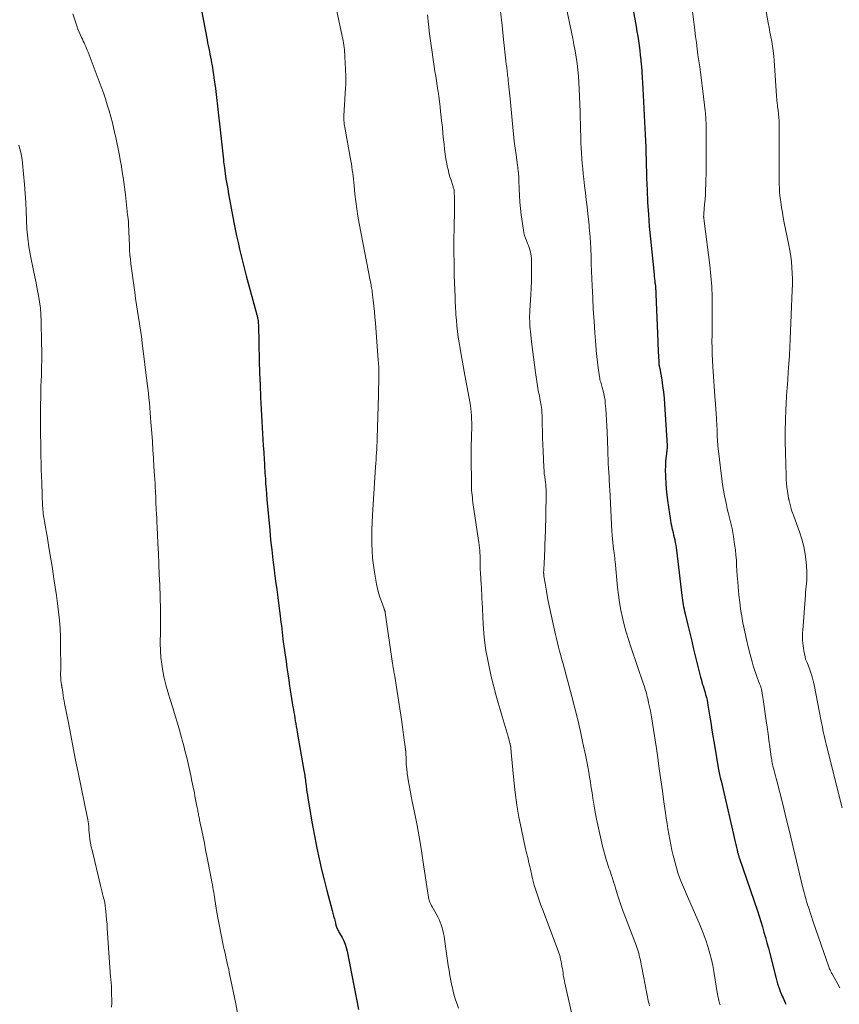
# Model space of a CAD drawing. Units: feet. Extents: x 1985000 to 1990000, y 515000 to 520000.
# Drawn here: x 1986495 to 1986626, y 516730 to 516887 of the extents above; entities that cross this region are included whole.
import ezdxf

# ---------------------------------------------------------------- set-up
doc = ezdxf.new("R2010")
doc.units = ezdxf.units.FT
doc.header["$LTSCALE"] = 100
doc.header["$MEASUREMENT"] = 0
doc.layers.add('CONTOUR INDEX', color=32, linetype='Continuous', lineweight=25)
doc.layers.add('CONTOUR INTERMEDIATE', color=40, linetype='Continuous', lineweight=15)

msp = doc.modelspace()

# ---------------------------------------------------------------- linework, layer by layer
at = {"layer": 'CONTOUR INDEX', "flags": 128}
for points, elevation in [([(1986523.69, 516890.1), (1986524.89, 516883.77), (1986524.98, 516883.31), (1986525.07, 516882.85), (1986525.16, 516882.39), (1986525.26, 516881.93), (1986525.35, 516881.47), (1986525.45, 516881.01), (1986525.53, 516880.55), (1986525.62, 516880.09), (1986525.65, 516879.92), (1986525.74, 516879.37), (1986525.83, 516878.83), (1986525.91, 516878.28), (1986525.99, 516877.73), (1986526.22, 516876.02), (1986526.4, 516874.61), (1986526.58, 516873.2), (1986526.74, 516871.79), (1986526.89, 516870.38), (1986527.5, 516864.63), (1986527.53, 516864.32), (1986527.57, 516864), (1986527.61, 516863.69), (1986527.65, 516863.37), (1986527.79, 516862.42), (1986527.91, 516861.63), (1986528.04, 516860.84), (1986528.18, 516860.05), (1986528.32, 516859.26), (1986529.18, 516854.67), (1986529.39, 516853.6), (1986529.6, 516852.53), (1986529.83, 516851.46), (1986530.07, 516850.4), (1986530.32, 516849.34), (1986530.58, 516848.28), (1986530.85, 516847.22), (1986531.13, 516846.17), (1986532.83, 516839.98), (1986532.87, 516839.85), (1986532.9, 516839.71), (1986532.93, 516839.57), (1986532.95, 516839.43), (1986532.98, 516839.26), (1986533.02, 516839.03), (1986533.04, 516838.8), (1986533.06, 516838.57), (1986533.07, 516838.34), (1986533.22, 516832.64), (1986533.27, 516830.71), (1986533.34, 516828.77), (1986533.43, 516826.84), (1986533.52, 516824.91), (1986533.63, 516822.97), (1986533.68, 516822.01), (1986533.73, 516821.05), (1986533.79, 516820.09), (1986533.85, 516819.13), (1986533.92, 516818.04), (1986533.94, 516817.63), (1986533.97, 516817.21), (1986533.99, 516816.8), (1986534.02, 516816.38), (1986534.04, 516815.97), (1986534.07, 516815.55), (1986534.09, 516815.14), (1986534.12, 516814.72), (1986534.18, 516813.88), (1986534.23, 516813.04), (1986534.3, 516812.21), (1986534.36, 516811.37), (1986534.44, 516810.53), (1986534.87, 516805.63), (1986535.02, 516804.05), (1986535.19, 516802.48), (1986535.38, 516800.91), (1986535.58, 516799.34), (1986535.65, 516798.81), (1986535.82, 516797.51), (1986536, 516796.2), (1986536.17, 516794.89), (1986536.34, 516793.58), (1986536.54, 516792), (1986536.61, 516791.48), (1986536.67, 516790.96), (1986536.73, 516790.44), (1986536.79, 516789.92), (1986536.84, 516789.39), (1986536.9, 516788.87), (1986536.97, 516788.35), (1986537.04, 516787.83), (1986537.47, 516784.7), (1986537.6, 516783.72), (1986537.75, 516782.74), (1986537.9, 516781.76), (1986538.05, 516780.78), (1986538.15, 516780.15), (1986538.26, 516779.49), (1986538.37, 516778.82), (1986538.47, 516778.15), (1986538.58, 516777.48), (1986538.66, 516777.05), (1986538.73, 516776.6), (1986538.8, 516776.15), (1986538.88, 516775.7), (1986538.95, 516775.25), (1986539.03, 516774.8), (1986539.11, 516774.35), (1986539.19, 516773.9), (1986539.26, 516773.45), (1986540.33, 516767.36), (1986540.37, 516767.1), (1986540.42, 516766.85), (1986540.45, 516766.59), (1986540.49, 516766.33), (1986540.53, 516766.08), (1986540.56, 516765.82), (1986540.6, 516765.56), (1986540.63, 516765.31), (1986540.68, 516764.86), (1986540.75, 516764.38), (1986540.81, 516763.9), (1986540.88, 516763.42), (1986540.95, 516762.95), (1986541.24, 516761.11), (1986541.47, 516759.72), (1986541.72, 516758.32), (1986541.99, 516756.94), (1986542.27, 516755.55), (1986542.39, 516754.95), (1986542.76, 516753.26), (1986543.15, 516751.59), (1986543.56, 516749.91), (1986543.98, 516748.24), (1986544.83, 516745.03), (1986544.94, 516744.59), (1986545.06, 516744.15), (1986545.17, 516743.7), (1986545.28, 516743.26), (1986545.42, 516742.71), (1986545.47, 516742.54), (1986545.53, 516742.38), (1986545.59, 516742.21), (1986545.67, 516742.05), (1986545.75, 516741.9), (1986545.83, 516741.74), (1986545.91, 516741.59), (1986546, 516741.43), (1986546.4, 516740.72), (1986546.66, 516740.2), (1986546.89, 516739.66), (1986547.07, 516739.11), (1986547.21, 516738.54), (1986549.04, 516729.23)], 960), ([(1986592.42, 516890.6), (1986593.24, 516885.88), (1986593.36, 516885.12), (1986593.49, 516884.36), (1986593.6, 516883.61), (1986593.71, 516882.85), (1986593.81, 516882.09), (1986593.9, 516881.33), (1986593.98, 516880.57), (1986594.05, 516879.8), (1986594.07, 516879.56), (1986594.14, 516878.68), (1986594.21, 516877.79), (1986594.26, 516876.91), (1986594.31, 516876.02), (1986594.64, 516869.66), (1986594.69, 516868.67), (1986594.73, 516867.69), (1986594.76, 516866.7), (1986594.78, 516865.71), (1986594.81, 516864.72), (1986594.84, 516863.73), (1986594.87, 516862.74), (1986594.9, 516861.75), (1986594.98, 516859.84), (1986595.07, 516857.89), (1986595.19, 516855.95), (1986595.34, 516854.01), (1986595.52, 516852.07), (1986596.09, 516846.38), (1986596.11, 516846.19), (1986596.13, 516846.01), (1986596.15, 516845.82), (1986596.17, 516845.64), (1986596.2, 516845.45), (1986596.22, 516845.27), (1986596.24, 516845.08), (1986596.26, 516844.9), (1986596.3, 516844.51), (1986596.32, 516844.35), (1986596.33, 516844.19), (1986596.34, 516844.03), (1986596.35, 516843.87), (1986596.36, 516843.71), (1986596.37, 516843.55), (1986596.37, 516843.39), (1986596.38, 516843.23), (1986596.7, 516835.71), (1986596.72, 516835.13), (1986596.75, 516834.55), (1986596.77, 516833.98), (1986596.8, 516833.4), (1986596.84, 516832.46), (1986596.84, 516832.35), (1986596.85, 516832.24), (1986596.86, 516832.13), (1986596.88, 516832.01), (1986596.89, 516831.93), (1986596.9, 516831.86), (1986596.91, 516831.79), (1986596.93, 516831.72), (1986596.95, 516831.65), (1986596.96, 516831.59), (1986596.98, 516831.52), (1986596.99, 516831.45), (1986597, 516831.38), (1986597.31, 516829.59), (1986597.46, 516828.62), (1986597.59, 516827.65), (1986597.69, 516826.68), (1986597.77, 516825.7), (1986598.19, 516819.12), (1986598.19, 516819.1), (1986598.19, 516819.08), (1986598.19, 516819.06), (1986598.18, 516819.04), (1986598.18, 516818.96), (1986598.18, 516818.93), (1986598.17, 516818.91), (1986598.17, 516818.89), (1986598.17, 516818.87), (1986598, 516817.42), (1986597.94, 516816.67), (1986597.89, 516815.91), (1986597.88, 516815.16), (1986597.89, 516814.41), (1986597.91, 516814.06), (1986597.96, 516813.13), (1986598.03, 516812.21), (1986598.13, 516811.28), (1986598.25, 516810.36), (1986598.72, 516807.17), (1986598.78, 516806.78), (1986598.85, 516806.39), (1986598.94, 516806.01), (1986599.03, 516805.63), (1986599.12, 516805.25), (1986599.21, 516804.87), (1986599.3, 516804.49), (1986599.38, 516804.1), (1986599.39, 516804.07), (1986599.47, 516803.66), (1986599.55, 516803.26), (1986599.61, 516802.85), (1986599.66, 516802.45), (1986600.51, 516795.24), (1986600.56, 516794.87), (1986600.61, 516794.5), (1986600.67, 516794.13), (1986600.73, 516793.76), (1986600.8, 516793.4), (1986600.88, 516793.03), (1986600.96, 516792.67), (1986601.04, 516792.3), (1986601.48, 516790.49), (1986601.79, 516789.22), (1986602.1, 516787.95), (1986602.4, 516786.69), (1986602.71, 516785.42), (1986603.49, 516782.24), (1986603.58, 516781.88), (1986603.68, 516781.52), (1986603.78, 516781.17), (1986603.89, 516780.82), (1986604, 516780.46), (1986604.11, 516780.11), (1986604.21, 516779.76), (1986604.31, 516779.4), (1986604.33, 516779.34), (1986604.43, 516778.95), (1986604.53, 516778.56), (1986604.61, 516778.16), (1986604.68, 516777.77), (1986604.93, 516776.17), (1986605.13, 516774.97), (1986605.32, 516773.77), (1986605.52, 516772.57), (1986605.72, 516771.38), (1986606.33, 516767.74), (1986606.38, 516767.48), (1986606.43, 516767.23), (1986606.48, 516766.97), (1986606.53, 516766.71), (1986606.58, 516766.46), (1986606.64, 516766.2), (1986606.7, 516765.95), (1986606.76, 516765.7), (1986609.16, 516755.3), (1986609.21, 516755.09), (1986609.26, 516754.88), (1986609.31, 516754.67), (1986609.36, 516754.47), (1986609.41, 516754.27), (1986609.44, 516754.16), (1986609.47, 516754.05), (1986609.5, 516753.94), (1986609.53, 516753.84), (1986609.54, 516753.8), (1986609.58, 516753.68), (1986609.62, 516753.55), (1986609.66, 516753.43), (1986609.7, 516753.3), (1986612.55, 516744.98), (1986612.83, 516744.14), (1986613.1, 516743.29), (1986613.36, 516742.45), (1986613.6, 516741.6), (1986613.84, 516740.74), (1986614.07, 516739.89), (1986614.3, 516739.03), (1986614.52, 516738.17), (1986615.52, 516734.2), (1986615.64, 516733.76), (1986615.77, 516733.33), (1986615.91, 516732.9), (1986616.07, 516732.47), (1986616.19, 516732.15), (1986616.3, 516731.89), (1986616.41, 516731.63), (1986616.52, 516731.37), (1986616.64, 516731.11), (1986616.76, 516730.86), (1986616.87, 516730.6), (1986616.98, 516730.34), (1986617.09, 516730.08)], 940)]:
    msp.add_lwpolyline(points, dxfattribs=dict(at, elevation=elevation))
at = {"layer": 'CONTOUR INTERMEDIATE', "flags": 128}
for points, elevation in [([(1986544.79, 516892.11), (1986546.58, 516883.64), (1986546.65, 516883.29), (1986546.7, 516882.94), (1986546.74, 516882.58), (1986546.78, 516882.23), (1986546.8, 516881.87), (1986546.82, 516881.52), (1986546.84, 516881.16), (1986546.86, 516880.81), (1986546.88, 516880.38), (1986546.9, 516879.85), (1986546.93, 516879.32), (1986546.95, 516878.79), (1986546.98, 516878.26), (1986546.99, 516877.73), (1986547, 516877.2), (1986546.98, 516876.67), (1986546.96, 516876.13), (1986546.7, 516871.65), (1986546.69, 516871.46), (1986546.69, 516871.27), (1986546.69, 516871.07), (1986546.7, 516870.88), (1986546.71, 516870.68), (1986546.73, 516870.49), (1986546.76, 516870.3), (1986546.79, 516870.11), (1986547.8, 516864.5), (1986547.88, 516864.01), (1986547.96, 516863.52), (1986548.03, 516863.03), (1986548.09, 516862.54), (1986548.15, 516862.04), (1986548.2, 516861.55), (1986548.26, 516861.06), (1986548.31, 516860.56), (1986548.45, 516859.2), (1986548.59, 516858.02), (1986548.74, 516856.85), (1986548.93, 516855.68), (1986549.14, 516854.52), (1986550.88, 516845.43), (1986550.92, 516845.19), (1986550.97, 516844.96), (1986551.01, 516844.73), (1986551.06, 516844.5), (1986551.1, 516844.27), (1986551.13, 516844.04), (1986551.17, 516843.81), (1986551.2, 516843.58), (1986551.35, 516842.27), (1986551.45, 516841.38), (1986551.55, 516840.48), (1986551.63, 516839.59), (1986551.7, 516838.7), (1986552.17, 516832.67), (1986552.2, 516832.35), (1986552.22, 516832.03), (1986552.23, 516831.71), (1986552.24, 516831.39), (1986552.25, 516831.07), (1986552.25, 516830.75), (1986552.25, 516830.43), (1986552.25, 516830.11), (1986552.24, 516829.57), (1986552.23, 516828.98), (1986552.22, 516828.39), (1986552.2, 516827.8), (1986552.19, 516827.21), (1986551.99, 516820.23), (1986551.97, 516819.67), (1986551.95, 516819.11), (1986551.92, 516818.55), (1986551.89, 516817.99), (1986551.85, 516817.43), (1986551.81, 516816.87), (1986551.78, 516816.31), (1986551.74, 516815.75), (1986551.23, 516808.02), (1986551.17, 516806.88), (1986551.13, 516805.75), (1986551.12, 516804.61), (1986551.14, 516803.47), (1986551.19, 516802.33), (1986551.27, 516801.2), (1986551.41, 516800.07), (1986551.58, 516798.94), (1986551.91, 516797.02), (1986552.05, 516796.33), (1986552.22, 516795.64), (1986552.43, 516794.96), (1986552.66, 516794.29), (1986553.11, 516793.09), (1986553.13, 516793.02), (1986553.15, 516792.96), (1986553.18, 516792.89), (1986553.2, 516792.82), (1986553.22, 516792.75), (1986553.24, 516792.68), (1986553.25, 516792.61), (1986553.27, 516792.54), (1986554.44, 516784.4), (1986554.47, 516784.18), (1986554.5, 516783.95), (1986554.54, 516783.73), (1986554.58, 516783.5), (1986554.62, 516783.28), (1986554.66, 516783.06), (1986554.7, 516782.83), (1986554.74, 516782.61), (1986554.79, 516782.35), (1986554.85, 516782), (1986554.91, 516781.65), (1986554.97, 516781.3), (1986555.02, 516780.95), (1986555.85, 516775.46), (1986555.97, 516774.66), (1986556.09, 516773.85), (1986556.2, 516773.05), (1986556.31, 516772.24), (1986556.5, 516770.74), (1986556.51, 516770.69), (1986556.52, 516770.63), (1986556.52, 516770.58), (1986556.52, 516770.52), (1986556.53, 516770.47), (1986556.53, 516770.42), (1986556.53, 516770.36), (1986556.53, 516770.31), (1986556.59, 516769), (1986556.63, 516768.3), (1986556.69, 516767.59), (1986556.78, 516766.89), (1986556.88, 516766.2), (1986556.94, 516765.86), (1986557.1, 516764.99), (1986557.26, 516764.13), (1986557.42, 516763.26), (1986557.59, 516762.4), (1986558, 516760.45), (1986558.36, 516758.6), (1986558.69, 516756.76), (1986559, 516754.91), (1986559.29, 516753.05), (1986560.06, 516747.77), (1986560.09, 516747.59), (1986560.12, 516747.41), (1986560.15, 516747.23), (1986560.18, 516747.05), (1986560.22, 516746.88), (1986560.27, 516746.7), (1986560.33, 516746.53), (1986560.4, 516746.36), (1986560.45, 516746.24), (1986560.56, 516746.02), (1986560.67, 516745.8), (1986560.78, 516745.58), (1986560.9, 516745.36), (1986561.64, 516744.02), (1986561.85, 516743.6), (1986562.04, 516743.18), (1986562.21, 516742.74), (1986562.35, 516742.29), (1986562.47, 516741.84), (1986562.58, 516741.38), (1986562.66, 516740.92), (1986562.74, 516740.45), (1986563.32, 516736.28), (1986563.44, 516735.47), (1986563.57, 516734.67), (1986563.72, 516733.88), (1986563.87, 516733.08), (1986563.91, 516732.91), (1986564.07, 516732.2), (1986564.25, 516731.5), (1986564.47, 516730.81), (1986564.71, 516730.13), (1986564.96, 516729.45)], 956), ([(1986601.76, 516892.19), (1986602.58, 516885.3), (1986602.7, 516884.32), (1986602.83, 516883.35), (1986602.96, 516882.37), (1986603.09, 516881.4), (1986603.18, 516880.77), (1986603.36, 516879.47), (1986603.53, 516878.18), (1986603.69, 516876.89), (1986603.86, 516875.6), (1986604.24, 516872.47), (1986604.27, 516872.15), (1986604.3, 516871.83), (1986604.33, 516871.51), (1986604.35, 516871.2), (1986604.36, 516870.88), (1986604.37, 516870.56), (1986604.38, 516870.24), (1986604.38, 516869.92), (1986604.38, 516863.96), (1986604.38, 516863.15), (1986604.37, 516862.35), (1986604.36, 516861.54), (1986604.34, 516860.74), (1986604.31, 516859.94), (1986604.27, 516859.13), (1986604.22, 516858.33), (1986604.15, 516857.53), (1986604.02, 516856.08), (1986604.01, 516855.98), (1986604, 516855.89), (1986604, 516855.79), (1986603.99, 516855.69), (1986603.99, 516855.59), (1986604, 516855.5), (1986604.01, 516855.4), (1986604.02, 516855.3), (1986604.03, 516855.19), (1986604.05, 516855.09), (1986604.06, 516854.99), (1986604.07, 516854.88), (1986604.96, 516847.87), (1986605.13, 516846.18), (1986605.27, 516844.49), (1986605.33, 516842.79), (1986605.36, 516841.09), (1986605.35, 516839.71), (1986605.34, 516838.7), (1986605.33, 516837.69), (1986605.33, 516836.69), (1986605.32, 516835.68), (1986605.33, 516834.68), (1986605.35, 516833.67), (1986605.39, 516832.67), (1986605.45, 516831.66), (1986605.83, 516826.24), (1986605.86, 516825.86), (1986605.89, 516825.49), (1986605.92, 516825.12), (1986605.95, 516824.74), (1986605.98, 516824.37), (1986606.01, 516824), (1986606.04, 516823.62), (1986606.05, 516823.25), (1986606.13, 516821.59), (1986606.14, 516821.22), (1986606.16, 516820.85), (1986606.17, 516820.48), (1986606.18, 516820.11), (1986606.2, 516819.74), (1986606.23, 516819.37), (1986606.26, 516819), (1986606.3, 516818.63), (1986606.89, 516813.81), (1986607.01, 516812.91), (1986607.15, 516812.01), (1986607.32, 516811.11), (1986607.5, 516810.21), (1986607.62, 516809.69), (1986607.76, 516809.06), (1986607.91, 516808.43), (1986608.06, 516807.8), (1986608.22, 516807.17), (1986608.38, 516806.54), (1986608.52, 516805.91), (1986608.64, 516805.28), (1986608.74, 516804.64), (1986608.93, 516803.36), (1986609.04, 516802.52), (1986609.13, 516801.68), (1986609.2, 516800.84), (1986609.25, 516799.99), (1986609.3, 516799.15), (1986609.35, 516798.3), (1986609.42, 516797.46), (1986609.49, 516796.61), (1986609.61, 516795.31), (1986609.73, 516794.19), (1986609.88, 516793.07), (1986610.06, 516791.95), (1986610.25, 516790.84), (1986610.29, 516790.64), (1986610.54, 516789.43), (1986610.8, 516788.22), (1986611.09, 516787.03), (1986611.4, 516785.83), (1986611.71, 516784.67), (1986611.89, 516784.03), (1986612.09, 516783.4), (1986612.3, 516782.78), (1986612.52, 516782.16), (1986612.91, 516781.16), (1986612.95, 516781.04), (1986612.99, 516780.93), (1986613.03, 516780.81), (1986613.08, 516780.7), (1986613.12, 516780.58), (1986613.15, 516780.46), (1986613.18, 516780.35), (1986613.21, 516780.23), (1986613.3, 516779.74), (1986613.37, 516779.37), (1986613.43, 516779), (1986613.49, 516778.63), (1986613.54, 516778.26), (1986613.96, 516775.26), (1986614.1, 516774.23), (1986614.25, 516773.19), (1986614.39, 516772.15), (1986614.53, 516771.11), (1986614.75, 516769.52), (1986614.79, 516769.28), (1986614.83, 516769.03), (1986614.87, 516768.79), (1986614.92, 516768.54), (1986614.98, 516768.3), (1986615.03, 516768.06), (1986615.09, 516767.82), (1986615.15, 516767.57), (1986615.23, 516767.27), (1986615.34, 516766.87), (1986615.44, 516766.48), (1986615.54, 516766.08), (1986615.64, 516765.68), (1986616.58, 516761.95), (1986617.14, 516759.69), (1986617.7, 516757.42), (1986618.25, 516755.15), (1986618.79, 516752.88), (1986619.79, 516748.67), (1986619.88, 516748.28), (1986619.98, 516747.88), (1986620.09, 516747.49), (1986620.2, 516747.1), (1986620.31, 516746.71), (1986620.43, 516746.32), (1986620.55, 516745.94), (1986620.68, 516745.55), (1986621.46, 516743.21), (1986621.87, 516741.99), (1986622.28, 516740.76), (1986622.7, 516739.54), (1986623.13, 516738.32), (1986623.86, 516736.23), (1986623.92, 516736.06), (1986623.99, 516735.89), (1986624.06, 516735.72), (1986624.13, 516735.56), (1986624.2, 516735.4), (1986624.28, 516735.23), (1986624.36, 516735.07), (1986624.45, 516734.92), (1986625.66, 516732.69)], 936), ([(1986581.8, 516890.58), (1986583.14, 516884), (1986583.34, 516883.01), (1986583.52, 516882.01), (1986583.68, 516881), (1986583.83, 516880), (1986583.95, 516878.99), (1986584.05, 516877.98), (1986584.13, 516876.97), (1986584.18, 516875.95), (1986584.31, 516872.29), (1986584.34, 516871.33), (1986584.37, 516870.37), (1986584.39, 516869.41), (1986584.42, 516868.45), (1986584.43, 516868.18), (1986584.45, 516867.35), (1986584.48, 516866.52), (1986584.53, 516865.7), (1986584.59, 516864.87), (1986584.65, 516864.05), (1986584.73, 516863.22), (1986584.81, 516862.4), (1986584.91, 516861.58), (1986585.03, 516860.5), (1986585.16, 516859.38), (1986585.29, 516858.27), (1986585.42, 516857.16), (1986585.54, 516856.05), (1986585.69, 516854.71), (1986585.74, 516854.26), (1986585.78, 516853.82), (1986585.82, 516853.38), (1986585.86, 516852.93), (1986585.87, 516852.84), (1986585.9, 516852.44), (1986585.93, 516852.04), (1986585.95, 516851.65), (1986585.98, 516851.25), (1986586, 516850.85), (1986586.01, 516850.45), (1986586.03, 516850.06), (1986586.05, 516849.67), (1986586.06, 516849.28), (1986586.07, 516848.89), (1986586.09, 516848.5), (1986586.1, 516848.1), (1986586.24, 516844.57), (1986586.32, 516842.69), (1986586.42, 516840.82), (1986586.53, 516838.95), (1986586.66, 516837.08), (1986586.8, 516835.18), (1986586.88, 516834.26), (1986586.97, 516833.34), (1986587.07, 516832.41), (1986587.19, 516831.49), (1986587.39, 516830.1), (1986587.43, 516829.88), (1986587.47, 516829.66), (1986587.53, 516829.44), (1986587.59, 516829.23), (1986587.65, 516829.01), (1986587.72, 516828.8), (1986587.78, 516828.58), (1986587.84, 516828.37), (1986587.99, 516827.82), (1986588.11, 516827.34), (1986588.21, 516826.84), (1986588.28, 516826.35), (1986588.33, 516825.85), (1986588.39, 516825), (1986588.45, 516824.08), (1986588.51, 516823.15), (1986588.56, 516822.23), (1986588.6, 516821.3), (1986588.71, 516818.4), (1986588.74, 516817.68), (1986588.77, 516816.96), (1986588.8, 516816.24), (1986588.84, 516815.52), (1986588.92, 516814.12), (1986588.92, 516814.1), (1986588.92, 516814.08), (1986588.92, 516814.06), (1986588.93, 516814.05), (1986588.93, 516813.98), (1986588.93, 516813.96), (1986588.93, 516813.94), (1986588.93, 516813.92), (1986588.93, 516813.9), (1986588.96, 516813.35), (1986588.98, 516813.06), (1986588.99, 516812.76), (1986589.01, 516812.47), (1986589.03, 516812.17), (1986589.39, 516805.46), (1986589.43, 516804.87), (1986589.48, 516804.27), (1986589.54, 516803.68), (1986589.6, 516803.08), (1986589.7, 516802.31), (1986589.72, 516802.1), (1986589.75, 516801.9), (1986589.77, 516801.69), (1986589.8, 516801.49), (1986589.82, 516801.28), (1986589.85, 516801.08), (1986589.87, 516800.87), (1986589.89, 516800.66), (1986590.29, 516796.52), (1986590.43, 516795.31), (1986590.6, 516794.11), (1986590.81, 516792.91), (1986591.05, 516791.72), (1986591.34, 516790.54), (1986591.65, 516789.36), (1986592, 516788.2), (1986592.38, 516787.04), (1986594.41, 516781.12), (1986594.51, 516780.83), (1986594.6, 516780.54), (1986594.7, 516780.25), (1986594.78, 516779.96), (1986594.87, 516779.67), (1986594.95, 516779.38), (1986595.02, 516779.09), (1986595.09, 516778.79), (1986595.23, 516778.12), (1986595.37, 516777.49), (1986595.5, 516776.86), (1986595.62, 516776.23), (1986595.73, 516775.59), (1986595.86, 516774.86), (1986596.03, 516773.86), (1986596.19, 516772.86), (1986596.34, 516771.85), (1986596.48, 516770.85), (1986596.69, 516769.34), (1986596.93, 516767.59), (1986597.17, 516765.85), (1986597.42, 516764.11), (1986597.66, 516762.37), (1986597.91, 516760.59), (1986598.04, 516759.74), (1986598.17, 516758.89), (1986598.31, 516758.04), (1986598.45, 516757.19), (1986598.6, 516756.34), (1986598.77, 516755.5), (1986598.95, 516754.66), (1986599.13, 516753.82), (1986599.23, 516753.42), (1986599.43, 516752.63), (1986599.65, 516751.84), (1986599.9, 516751.06), (1986600.17, 516750.28), (1986600.46, 516749.51), (1986600.77, 516748.75), (1986601.08, 516747.99), (1986601.41, 516747.24), (1986603.42, 516742.66), (1986603.77, 516741.84), (1986604.09, 516741), (1986604.39, 516740.16), (1986604.67, 516739.31), (1986604.72, 516739.13), (1986604.99, 516738.19), (1986605.23, 516737.23), (1986605.44, 516736.27), (1986605.62, 516735.3), (1986606.22, 516731.67), (1986606.27, 516731.43), (1986606.31, 516731.19), (1986606.36, 516730.95), (1986606.41, 516730.71), (1986606.47, 516730.48), (1986606.54, 516730.24), (1986606.62, 516730.01)], 944), ([(1986613.5, 516890.73), (1986614.27, 516886.51), (1986614.41, 516885.76), (1986614.55, 516885.01), (1986614.69, 516884.26), (1986614.83, 516883.51), (1986614.96, 516882.76), (1986615.07, 516882.01), (1986615.15, 516881.25), (1986615.21, 516880.49), (1986615.6, 516874.84), (1986615.61, 516874.64), (1986615.63, 516874.44), (1986615.65, 516874.23), (1986615.67, 516874.03), (1986615.69, 516873.83), (1986615.72, 516873.63), (1986615.74, 516873.43), (1986615.77, 516873.22), (1986615.86, 516872.52), (1986615.92, 516871.96), (1986615.97, 516871.41), (1986616, 516870.85), (1986616.01, 516870.29), (1986616.01, 516865.7), (1986616.01, 516864.67), (1986616.02, 516863.64), (1986616.02, 516862.61), (1986616.03, 516861.58), (1986616.03, 516860.76), (1986616.05, 516860.14), (1986616.08, 516859.53), (1986616.14, 516858.92), (1986616.21, 516858.31), (1986616.28, 516857.89), (1986616.4, 516857.07), (1986616.53, 516856.26), (1986616.68, 516855.45), (1986616.84, 516854.63), (1986617.56, 516851.08), (1986617.73, 516850.19), (1986617.87, 516849.3), (1986617.97, 516848.4), (1986618.06, 516847.49), (1986618.11, 516846.58), (1986618.14, 516845.68), (1986618.13, 516844.77), (1986618.11, 516843.86), (1986617.79, 516836.03), (1986617.73, 516834.74), (1986617.66, 516833.46), (1986617.58, 516832.17), (1986617.48, 516830.89), (1986617.38, 516829.6), (1986617.29, 516828.32), (1986617.21, 516827.03), (1986617.14, 516825.75), (1986617.09, 516824.87), (1986617.02, 516823.15), (1986616.98, 516821.43), (1986616.98, 516819.7), (1986617.01, 516817.98), (1986617.12, 516814.35), (1986617.15, 516813.72), (1986617.19, 516813.1), (1986617.26, 516812.47), (1986617.35, 516811.85), (1986617.52, 516810.75), (1986617.53, 516810.68), (1986617.55, 516810.61), (1986617.56, 516810.54), (1986617.57, 516810.47), (1986617.59, 516810.4), (1986617.6, 516810.32), (1986617.62, 516810.25), (1986617.64, 516810.18), (1986617.82, 516809.5), (1986617.93, 516809.1), (1986618.06, 516808.69), (1986618.19, 516808.29), (1986618.33, 516807.89), (1986619.27, 516805.36), (1986619.65, 516804.2), (1986619.95, 516803.03), (1986620.16, 516801.83), (1986620.3, 516800.62), (1986620.41, 516799.15), (1986620.43, 516798.66), (1986620.43, 516798.18), (1986620.41, 516797.69), (1986620.37, 516797.21), (1986620.32, 516796.73), (1986620.27, 516796.24), (1986620.23, 516795.76), (1986620.19, 516795.27), (1986619.78, 516789.7), (1986619.76, 516789.29), (1986619.75, 516788.88), (1986619.75, 516788.46), (1986619.76, 516788.05), (1986619.79, 516787.64), (1986619.83, 516787.23), (1986619.89, 516786.82), (1986619.96, 516786.41), (1986620.14, 516785.44), (1986620.17, 516785.32), (1986620.2, 516785.21), (1986620.24, 516785.09), (1986620.28, 516784.98), (1986620.32, 516784.87), (1986620.37, 516784.76), (1986620.41, 516784.65), (1986620.46, 516784.53), (1986620.85, 516783.52), (1986621.08, 516782.89), (1986621.28, 516782.26), (1986621.45, 516781.62), (1986621.59, 516780.97), (1986622.73, 516775.21), (1986622.82, 516774.75), (1986622.91, 516774.29), (1986623, 516773.82), (1986623.09, 516773.36), (1986623.19, 516772.9), (1986623.29, 516772.44), (1986623.4, 516771.98), (1986623.51, 516771.52), (1986626.08, 516761.38)], 932), ([(1986503.54, 516887.9), (1986503.97, 516886.49), (1986504.14, 516885.99), (1986504.31, 516885.5), (1986504.51, 516885.02), (1986504.72, 516884.54), (1986504.9, 516884.16), (1986505.04, 516883.87), (1986505.17, 516883.58), (1986505.31, 516883.29), (1986505.44, 516883.01), (1986505.57, 516882.72), (1986505.7, 516882.42), (1986505.82, 516882.13), (1986505.94, 516881.83), (1986508.05, 516876.27), (1986508.39, 516875.33), (1986508.71, 516874.38), (1986509.01, 516873.43), (1986509.29, 516872.47), (1986509.55, 516871.5), (1986509.81, 516870.53), (1986510.05, 516869.55), (1986510.27, 516868.58), (1986510.3, 516868.47), (1986510.53, 516867.43), (1986510.74, 516866.4), (1986510.94, 516865.36), (1986511.13, 516864.32), (1986511.19, 516863.97), (1986511.39, 516862.76), (1986511.58, 516861.54), (1986511.74, 516860.31), (1986511.89, 516859.09), (1986512.25, 516855.9), (1986512.31, 516855.32), (1986512.36, 516854.74), (1986512.4, 516854.15), (1986512.43, 516853.57), (1986512.46, 516852.98), (1986512.48, 516852.4), (1986512.5, 516851.81), (1986512.52, 516851.23), (1986512.53, 516850.96), (1986512.56, 516850.24), (1986512.61, 516849.52), (1986512.68, 516848.81), (1986512.76, 516848.09), (1986513.38, 516843.59), (1986513.52, 516842.58), (1986513.67, 516841.57), (1986513.83, 516840.56), (1986513.99, 516839.55), (1986514.15, 516838.54), (1986514.3, 516837.53), (1986514.44, 516836.52), (1986514.58, 516835.51), (1986515.38, 516829), (1986515.47, 516828.23), (1986515.56, 516827.47), (1986515.64, 516826.7), (1986515.71, 516825.93), (1986515.78, 516825.16), (1986515.85, 516824.39), (1986515.91, 516823.61), (1986515.96, 516822.84), (1986516.09, 516821.11), (1986516.18, 516819.77), (1986516.27, 516818.44), (1986516.36, 516817.1), (1986516.44, 516815.77), (1986516.53, 516814.35), (1986516.57, 516813.73), (1986516.61, 516813.1), (1986516.64, 516812.47), (1986516.68, 516811.85), (1986516.73, 516810.76), (1986516.74, 516810.68), (1986516.74, 516810.6), (1986516.75, 516810.51), (1986516.75, 516810.43), (1986516.75, 516810.35), (1986516.76, 516810.27), (1986516.76, 516810.19), (1986516.76, 516810.11), (1986516.81, 516808.9), (1986516.84, 516808.22), (1986516.87, 516807.54), (1986516.9, 516806.85), (1986516.94, 516806.17), (1986517.06, 516803.56), (1986517.14, 516801.9), (1986517.21, 516800.24), (1986517.29, 516798.59), (1986517.35, 516796.93), (1986517.43, 516794.98), (1986517.45, 516794.3), (1986517.47, 516793.62), (1986517.47, 516792.94), (1986517.47, 516792.26), (1986517.47, 516791.58), (1986517.46, 516790.9), (1986517.46, 516790.22), (1986517.46, 516789.54), (1986517.45, 516787.6), (1986517.48, 516786.48), (1986517.55, 516785.37), (1986517.68, 516784.26), (1986517.86, 516783.16), (1986518.09, 516782.06), (1986518.35, 516780.97), (1986518.64, 516779.89), (1986518.96, 516778.81), (1986519.48, 516777.18), (1986519.84, 516776.05), (1986520.18, 516774.91), (1986520.51, 516773.77), (1986520.83, 516772.62), (1986520.95, 516772.18), (1986521.19, 516771.25), (1986521.43, 516770.32), (1986521.66, 516769.39), (1986521.87, 516768.45), (1986522.08, 516767.51), (1986522.29, 516766.57), (1986522.49, 516765.63), (1986522.68, 516764.69), (1986522.87, 516763.77), (1986522.97, 516763.25), (1986523.08, 516762.72), (1986523.18, 516762.2), (1986523.28, 516761.67), (1986523.4, 516761.01), (1986523.44, 516760.81), (1986523.48, 516760.62), (1986523.52, 516760.42), (1986523.55, 516760.23), (1986523.59, 516760.03), (1986523.63, 516759.84), (1986523.67, 516759.64), (1986523.71, 516759.45), (1986524.05, 516757.79), (1986524.26, 516756.76), (1986524.47, 516755.74), (1986524.67, 516754.71), (1986524.87, 516753.69), (1986525.6, 516749.94), (1986525.68, 516749.54), (1986525.75, 516749.14), (1986525.82, 516748.75), (1986525.88, 516748.35), (1986525.95, 516747.95), (1986526.01, 516747.55), (1986526.08, 516747.16), (1986526.14, 516746.76), (1986526.47, 516744.7), (1986526.66, 516743.61), (1986526.86, 516742.51), (1986527.07, 516741.42), (1986527.29, 516740.34), (1986527.54, 516739.17), (1986527.65, 516738.67), (1986527.76, 516738.17), (1986527.87, 516737.66), (1986527.99, 516737.16), (1986528.11, 516736.66), (1986528.22, 516736.16), (1986528.34, 516735.66), (1986528.44, 516735.15), (1986528.65, 516734.17), (1986528.86, 516733.17), (1986529.07, 516732.17), (1986529.27, 516731.17), (1986529.47, 516730.17), (1986529.98, 516727.51)], 964), ([(1986559.99, 516887.75), (1986560.14, 516886.25), (1986560.32, 516884.75), (1986560.52, 516883.26), (1986560.73, 516881.8), (1986560.84, 516881.03), (1986560.95, 516880.27), (1986561.07, 516879.51), (1986561.2, 516878.75), (1986561.32, 516877.99), (1986561.44, 516877.23), (1986561.56, 516876.47), (1986561.67, 516875.71), (1986561.68, 516875.59), (1986561.8, 516874.77), (1986561.9, 516873.95), (1986562, 516873.12), (1986562.1, 516872.3), (1986562.15, 516871.92), (1986562.26, 516870.9), (1986562.37, 516869.88), (1986562.47, 516868.87), (1986562.57, 516867.85), (1986562.64, 516867.12), (1986562.73, 516866.35), (1986562.83, 516865.58), (1986562.95, 516864.81), (1986563.09, 516864.04), (1986563.16, 516863.66), (1986563.29, 516863.09), (1986563.42, 516862.52), (1986563.58, 516861.96), (1986563.76, 516861.41), (1986564.04, 516860.57), (1986564.08, 516860.43), (1986564.12, 516860.29), (1986564.16, 516860.15), (1986564.2, 516860.01), (1986564.23, 516859.87), (1986564.25, 516859.72), (1986564.26, 516859.58), (1986564.27, 516859.43), (1986564.29, 516858.7), (1986564.29, 516858.18), (1986564.3, 516857.67), (1986564.29, 516857.15), (1986564.29, 516856.63), (1986564.23, 516853.83), (1986564.2, 516851.92), (1986564.2, 516850), (1986564.23, 516848.09), (1986564.28, 516846.17), (1986564.39, 516842.84), (1986564.41, 516842.36), (1986564.42, 516841.88), (1986564.45, 516841.41), (1986564.47, 516840.93), (1986564.5, 516840.46), (1986564.53, 516839.98), (1986564.57, 516839.51), (1986564.61, 516839.03), (1986564.69, 516838.19), (1986564.79, 516837.29), (1986564.9, 516836.4), (1986565.04, 516835.51), (1986565.19, 516834.62), (1986565.2, 516834.56), (1986565.37, 516833.65), (1986565.54, 516832.73), (1986565.71, 516831.82), (1986565.87, 516830.9), (1986566.74, 516826.07), (1986566.83, 516825.53), (1986566.91, 516824.98), (1986566.97, 516824.44), (1986567.01, 516823.89), (1986567.04, 516823.33), (1986567.06, 516822.78), (1986567.06, 516822.23), (1986567.05, 516821.68), (1986567.03, 516821.02), (1986567, 516820.13), (1986566.98, 516819.25), (1986566.98, 516818.37), (1986566.98, 516817.48), (1986567, 516812.74), (1986567.01, 516812.36), (1986567.03, 516811.98), (1986567.06, 516811.59), (1986567.1, 516811.21), (1986567.15, 516810.83), (1986567.2, 516810.45), (1986567.25, 516810.07), (1986567.3, 516809.69), (1986568.17, 516803.66), (1986568.23, 516803.25), (1986568.28, 516802.83), (1986568.32, 516802.42), (1986568.36, 516802), (1986568.38, 516801.59), (1986568.41, 516801.17), (1986568.42, 516800.76), (1986568.42, 516800.34), (1986568.42, 516799.65), (1986568.42, 516799.55), (1986568.42, 516799.46), (1986568.42, 516799.37), (1986568.42, 516799.27), (1986568.42, 516799.18), (1986568.43, 516799.08), (1986568.43, 516798.99), (1986568.44, 516798.9), (1986568.57, 516796.94), (1986568.59, 516796.61), (1986568.61, 516796.27), (1986568.63, 516795.94), (1986568.64, 516795.6), (1986568.65, 516795.26), (1986568.66, 516794.93), (1986568.67, 516794.59), (1986568.69, 516794.26), (1986568.88, 516790.68), (1986569.05, 516788.56), (1986569.31, 516786.46), (1986569.7, 516784.38), (1986570.17, 516782.31), (1986570.96, 516779.23), (1986571.26, 516778.13), (1986571.56, 516777.04), (1986571.88, 516775.95), (1986572.2, 516774.87), (1986572.7, 516773.29), (1986572.78, 516773), (1986572.87, 516772.71), (1986572.95, 516772.41), (1986573.03, 516772.12), (1986573.14, 516771.71), (1986573.16, 516771.62), (1986573.18, 516771.53), (1986573.2, 516771.45), (1986573.22, 516771.36), (1986573.24, 516771.27), (1986573.25, 516771.18), (1986573.26, 516771.09), (1986573.27, 516771), (1986573.28, 516770.86), (1986573.3, 516770.71), (1986573.31, 516770.55), (1986573.33, 516770.39), (1986573.34, 516770.23), (1986573.75, 516765.78), (1986573.96, 516763.81), (1986574.23, 516761.84), (1986574.57, 516759.88), (1986574.96, 516757.93), (1986575.64, 516754.85), (1986575.73, 516754.45), (1986575.82, 516754.05), (1986575.92, 516753.65), (1986576.02, 516753.25), (1986576.11, 516752.84), (1986576.21, 516752.44), (1986576.3, 516752.04), (1986576.4, 516751.64), (1986576.69, 516750.36), (1986576.84, 516749.71), (1986577.01, 516749.06), (1986577.2, 516748.42), (1986577.4, 516747.78), (1986577.62, 516747.14), (1986577.84, 516746.51), (1986578.07, 516745.88), (1986578.3, 516745.25), (1986580.68, 516739.01), (1986580.88, 516738.43), (1986581.06, 516737.85), (1986581.21, 516737.26), (1986581.33, 516736.66), (1986581.43, 516736.12), (1986581.49, 516735.78), (1986581.54, 516735.45), (1986581.59, 516735.11), (1986581.64, 516734.77), (1986581.69, 516734.44), (1986581.75, 516734.1), (1986581.81, 516733.77), (1986581.88, 516733.44), (1986583.59, 516725.96)], 952), ([(1986571.64, 516888.3), (1986571.88, 516886.06), (1986572.12, 516883.83), (1986572.5, 516880.41), (1986572.56, 516879.88), (1986572.62, 516879.35), (1986572.69, 516878.82), (1986572.75, 516878.3), (1986572.77, 516878.11), (1986572.83, 516877.67), (1986572.88, 516877.24), (1986572.92, 516876.8), (1986572.97, 516876.37), (1986572.98, 516876.29), (1986573.02, 516875.81), (1986573.07, 516875.33), (1986573.12, 516874.86), (1986573.16, 516874.38), (1986573.59, 516869.88), (1986573.7, 516868.76), (1986573.82, 516867.65), (1986573.96, 516866.54), (1986574.11, 516865.43), (1986574.34, 516863.79), (1986574.38, 516863.5), (1986574.41, 516863.21), (1986574.45, 516862.92), (1986574.48, 516862.63), (1986574.5, 516862.34), (1986574.53, 516862.05), (1986574.54, 516861.75), (1986574.56, 516861.46), (1986574.6, 516859.98), (1986574.65, 516858.95), (1986574.72, 516857.92), (1986574.82, 516856.89), (1986574.95, 516855.87), (1986575.29, 516853.44), (1986575.37, 516853.02), (1986575.47, 516852.6), (1986575.6, 516852.19), (1986575.76, 516851.79), (1986575.82, 516851.64), (1986575.96, 516851.32), (1986576.09, 516850.99), (1986576.21, 516850.66), (1986576.32, 516850.33), (1986576.41, 516849.99), (1986576.49, 516849.65), (1986576.53, 516849.31), (1986576.55, 516848.96), (1986576.57, 516847.48), (1986576.57, 516846.39), (1986576.56, 516845.3), (1986576.52, 516844.21), (1986576.47, 516843.12), (1986576.32, 516840.64), (1986576.3, 516840.22), (1986576.28, 516839.8), (1986576.28, 516839.38), (1986576.29, 516838.96), (1986576.3, 516838.54), (1986576.32, 516838.12), (1986576.36, 516837.7), (1986576.4, 516837.28), (1986576.57, 516835.66), (1986576.72, 516834.43), (1986576.87, 516833.2), (1986577.04, 516831.97), (1986577.22, 516830.75), (1986577.59, 516828.29), (1986577.66, 516827.87), (1986577.74, 516827.45), (1986577.82, 516827.04), (1986577.91, 516826.62), (1986577.96, 516826.38), (1986578.02, 516826.09), (1986578.08, 516825.79), (1986578.12, 516825.49), (1986578.17, 516825.19), (1986578.2, 516824.89), (1986578.23, 516824.59), (1986578.24, 516824.29), (1986578.25, 516823.98), (1986578.28, 516822.47), (1986578.3, 516821.41), (1986578.33, 516820.35), (1986578.37, 516819.29), (1986578.41, 516818.23), (1986578.54, 516815.62), (1986578.57, 516815.13), (1986578.61, 516814.64), (1986578.67, 516814.16), (1986578.73, 516813.67), (1986578.79, 516813.2), (1986578.83, 516812.95), (1986578.86, 516812.7), (1986578.88, 516812.45), (1986578.9, 516812.2), (1986578.92, 516811.95), (1986578.93, 516811.7), (1986578.93, 516811.45), (1986578.93, 516811.2), (1986578.78, 516805.33), (1986578.76, 516804.74), (1986578.74, 516804.15), (1986578.72, 516803.56), (1986578.7, 516802.97), (1986578.67, 516802.38), (1986578.65, 516801.79), (1986578.62, 516801.2), (1986578.59, 516800.61), (1986578.52, 516799.13), (1986578.51, 516799.02), (1986578.51, 516798.92), (1986578.51, 516798.81), (1986578.52, 516798.71), (1986578.52, 516798.61), (1986578.53, 516798.5), (1986578.55, 516798.4), (1986578.56, 516798.3), (1986578.73, 516797.2), (1986578.83, 516796.55), (1986578.94, 516795.9), (1986579.06, 516795.25), (1986579.19, 516794.6), (1986580.22, 516789.72), (1986580.37, 516789.04), (1986580.53, 516788.36), (1986580.69, 516787.69), (1986580.87, 516787.01), (1986581.05, 516786.34), (1986581.23, 516785.66), (1986581.41, 516784.99), (1986581.59, 516784.32), (1986582.98, 516779.12), (1986583.47, 516777.27), (1986583.93, 516775.41), (1986584.36, 516773.55), (1986584.77, 516771.68), (1986585.22, 516769.58), (1986585.39, 516768.75), (1986585.55, 516767.92), (1986585.69, 516767.1), (1986585.83, 516766.26), (1986585.95, 516765.43), (1986586.08, 516764.6), (1986586.22, 516763.77), (1986586.35, 516762.94), (1986586.67, 516761), (1986586.93, 516759.56), (1986587.22, 516758.13), (1986587.54, 516756.71), (1986587.9, 516755.3), (1986588.47, 516753.18), (1986588.56, 516752.83), (1986588.67, 516752.49), (1986588.78, 516752.14), (1986588.91, 516751.8), (1986589.03, 516751.46), (1986589.15, 516751.12), (1986589.27, 516750.78), (1986589.38, 516750.43), (1986589.4, 516750.35), (1986589.53, 516749.97), (1986589.65, 516749.59), (1986589.77, 516749.2), (1986589.88, 516748.82), (1986590.22, 516747.68), (1986590.52, 516746.73), (1986590.83, 516745.79), (1986591.17, 516744.85), (1986591.52, 516743.92), (1986593.15, 516739.75), (1986593.26, 516739.45), (1986593.37, 516739.15), (1986593.47, 516738.85), (1986593.56, 516738.55), (1986593.65, 516738.24), (1986593.73, 516737.93), (1986593.8, 516737.62), (1986593.87, 516737.31), (1986595.23, 516730.43), (1986595.29, 516730.15), (1986595.35, 516729.86)], 948), ([(1986494.91, 516866.97), (1986495.08, 516866.41), (1986495.23, 516865.85), (1986495.36, 516865.29), (1986495.45, 516864.72), (1986495.52, 516864.14), (1986495.81, 516860.73), (1986495.92, 516859.3), (1986496.02, 516857.88), (1986496.08, 516856.45), (1986496.13, 516855.03), (1986496.21, 516853.6), (1986496.33, 516852.18), (1986496.52, 516850.78), (1986496.77, 516849.37), (1986497.25, 516847.02), (1986497.45, 516846.02), (1986497.65, 516845.03), (1986497.84, 516844.03), (1986498.04, 516843.04), (1986498.21, 516842.04), (1986498.35, 516841.04), (1986498.43, 516840.03), (1986498.48, 516839.02), (1986498.54, 516835.48), (1986498.56, 516834.17), (1986498.56, 516832.86), (1986498.54, 516831.55), (1986498.5, 516830.24), (1986498.47, 516829.47), (1986498.44, 516828.55), (1986498.42, 516827.63), (1986498.4, 516826.7), (1986498.39, 516825.78), (1986498.38, 516824.86), (1986498.37, 516823.93), (1986498.37, 516823.01), (1986498.38, 516822.08), (1986498.38, 516821.73), (1986498.39, 516820.66), (1986498.4, 516819.59), (1986498.42, 516818.52), (1986498.43, 516817.45), (1986498.46, 516816.38), (1986498.49, 516815.31), (1986498.52, 516814.24), (1986498.56, 516813.17), (1986498.71, 516809.49), (1986498.73, 516809.18), (1986498.75, 516808.87), (1986498.78, 516808.56), (1986498.81, 516808.25), (1986498.85, 516807.94), (1986498.9, 516807.64), (1986498.94, 516807.33), (1986499, 516807.02), (1986499.46, 516804.39), (1986499.72, 516802.87), (1986499.97, 516801.35), (1986500.22, 516799.83), (1986500.45, 516798.3), (1986500.51, 516797.88), (1986500.7, 516796.56), (1986500.89, 516795.25), (1986501.06, 516793.93), (1986501.23, 516792.61), (1986501.37, 516791.29), (1986501.48, 516789.97), (1986501.54, 516788.64), (1986501.57, 516787.32), (1986501.58, 516783.7), (1986501.58, 516783.45), (1986501.58, 516783.2), (1986501.57, 516782.95), (1986501.57, 516782.7), (1986501.57, 516782.46), (1986501.58, 516782.21), (1986501.6, 516781.96), (1986501.63, 516781.71), (1986501.72, 516781.02), (1986501.73, 516780.95), (1986501.74, 516780.89), (1986501.75, 516780.82), (1986501.76, 516780.75), (1986501.77, 516780.69), (1986501.78, 516780.62), (1986501.79, 516780.56), (1986501.8, 516780.49), (1986501.91, 516779.75), (1986501.98, 516779.31), (1986502.05, 516778.88), (1986502.13, 516778.44), (1986502.21, 516778.01), (1986502.8, 516774.93), (1986503.18, 516772.95), (1986503.57, 516770.98), (1986503.96, 516769.01), (1986504.36, 516767.04), (1986505.84, 516759.76), (1986505.88, 516759.59), (1986505.91, 516759.41), (1986505.94, 516759.23), (1986505.97, 516759.05), (1986505.99, 516758.97), (1986506.01, 516758.83), (1986506.03, 516758.69), (1986506.04, 516758.55), (1986506.05, 516758.42), (1986506.06, 516758.28), (1986506.07, 516758.14), (1986506.08, 516758), (1986506.09, 516757.86), (1986506.18, 516756.96), (1986506.25, 516756.37), (1986506.33, 516755.78), (1986506.44, 516755.2), (1986506.57, 516754.62), (1986507.92, 516749.04), (1986508.03, 516748.59), (1986508.14, 516748.14), (1986508.26, 516747.69), (1986508.37, 516747.24), (1986508.6, 516746.37), (1986508.62, 516746.27), (1986508.77, 516744.89), (1986508.84, 516744.22), (1986508.9, 516743.54), (1986508.96, 516742.86), (1986509.01, 516742.19), (1986509.53, 516734.4), (1986509.54, 516734.3), (1986509.55, 516734.2), (1986509.56, 516734.11), (1986509.57, 516734.01), (1986509.57, 516733.91), (1986509.59, 516733.82), (1986509.6, 516733.72), (1986509.61, 516733.62), (1986509.61, 516733.6), (1986509.62, 516733.5), (1986509.63, 516733.39), (1986509.64, 516733.29), (1986509.65, 516733.18), (1986509.68, 516732.14), (1986509.7, 516731.52), (1986509.71, 516730.89), (1986509.71, 516730.27), (1986509.7, 516729.64)], 968)]:
    msp.add_lwpolyline(points, dxfattribs=dict(at, elevation=elevation))

doc.saveas('drawing.dxf')
